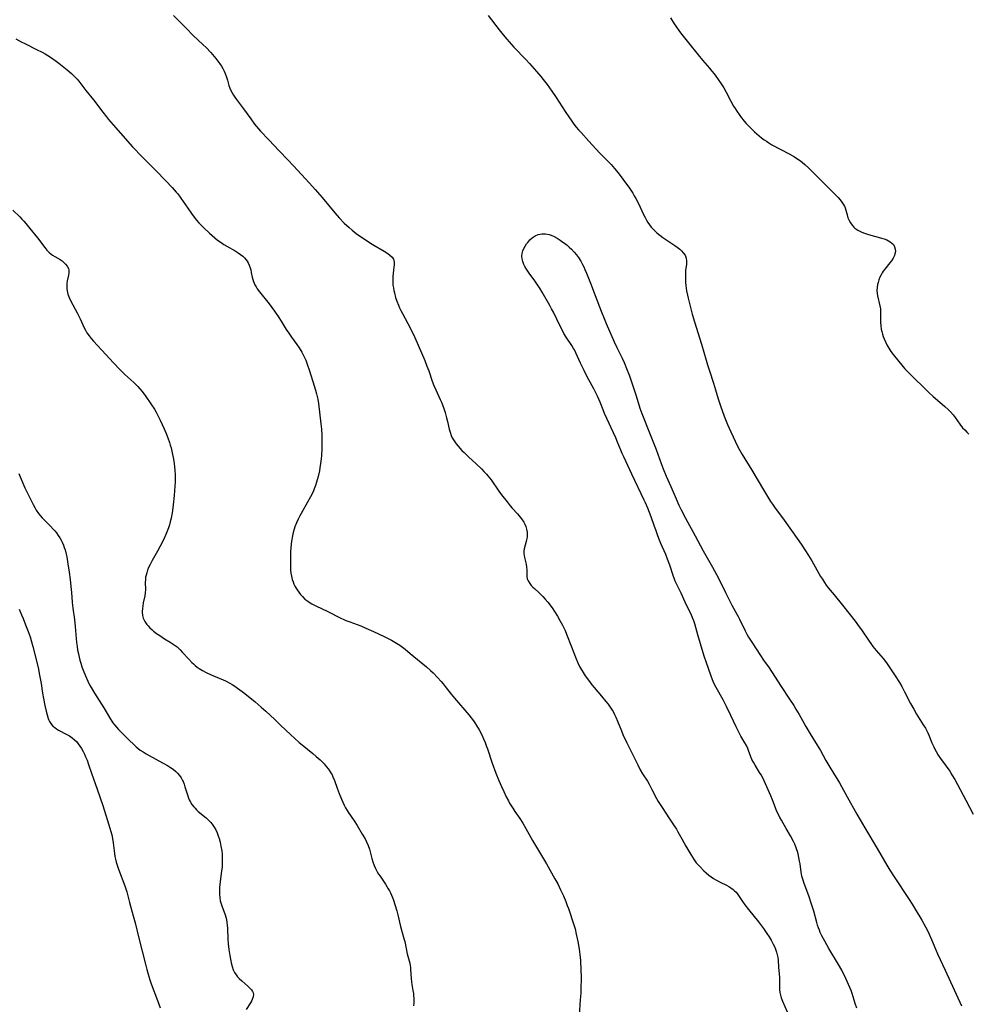
# Model space of a CAD drawing. Units: inches. Extents: x 2081580 to 2087077, y 201546 to 207062.
# Drawn here: x 2083638 to 2083858, y 202416 to 202644 of the extents above; entities that cross this region are included whole.
import ezdxf

# ---------------------------------------------------------------- set-up
doc = ezdxf.new("R2010")
doc.units = ezdxf.units.IN
doc.header["$MEASUREMENT"] = 0
doc.layers.add('c_03_T14S_R19E', color=191, linetype='Continuous')

msp = doc.modelspace()

# ---------------------------------------------------------------- linework, layer by layer
at = {"layer": 'c_03_T14S_R19E'}
for points, elevation in [([(2083746.53, 202645.25), (2083749.09, 202641.89), (2083750, 202640.74), (2083750.87, 202639.71), (2083752.51, 202637.9), (2083755.31, 202635.02), (2083756.18, 202634.09), (2083757.8, 202632.24), (2083758.78, 202631.09), (2083759.34, 202630.39), (2083760.24, 202629.22), (2083761.36, 202627.66), (2083762.38, 202626.17), (2083764.43, 202622.96), (2083765.29, 202621.66), (2083765.97, 202620.69), (2083766.49, 202619.99), (2083767.03, 202619.31), (2083767.57, 202618.68), (2083768.13, 202618.06), (2083769.95, 202616.07), (2083771.56, 202614.29), (2083772.53, 202613.26), (2083774.5, 202611.26), (2083775.1, 202610.63), (2083775.93, 202609.69), (2083776.77, 202608.66), (2083777.86, 202607.19), (2083779.36, 202605.11), (2083780.13, 202603.98), (2083780.51, 202603.35), (2083780.88, 202602.7), (2083781.48, 202601.55), (2083781.88, 202600.72), (2083782.68, 202598.99), (2083783.02, 202598.3), (2083783.34, 202597.71), (2083783.67, 202597.16), (2083784.03, 202596.63), (2083784.44, 202596.1), (2083784.88, 202595.59), (2083785.4, 202595.07), (2083785.78, 202594.73), (2083786.41, 202594.22), (2083787.13, 202593.7), (2083789.94, 202591.78), (2083790.5, 202591.38), (2083791.06, 202590.92), (2083791.5, 202590.53), (2083791.88, 202590.11), (2083792.29, 202589.52), (2083792.55, 202588.89), (2083792.65, 202588.22), (2083792.62, 202587.5), (2083792.44, 202585.97), (2083792.38, 202584.94), (2083792.37, 202584.31), (2083792.39, 202583.68), (2083792.41, 202583.21), (2083792.48, 202582.51), (2083792.67, 202581.28), (2083792.87, 202580.24), (2083793.02, 202579.58), (2083793.33, 202578.3), (2083793.99, 202575.84), (2083794.51, 202574.04), (2083796.11, 202568.87), (2083797.17, 202565.19), (2083797.51, 202564.06), (2083797.96, 202562.66), (2083798.92, 202559.81), (2083799.39, 202558.27), (2083799.99, 202556.2), (2083800.51, 202554.6), (2083801.41, 202552.15), (2083802.2, 202550.2), (2083802.95, 202548.52), (2083804.51, 202545.18), (2083804.96, 202544.31), (2083805.57, 202543.27), (2083807.82, 202539.59), (2083810.53, 202535.06), (2083811.67, 202533.13), (2083812.15, 202532.34), (2083812.59, 202531.69), (2083813.08, 202531), (2083815.35, 202527.97), (2083817.05, 202525.64), (2083818.38, 202523.76), (2083819.28, 202522.44), (2083820.31, 202520.86), (2083820.99, 202519.77), (2083821.72, 202518.56), (2083823.79, 202514.96), (2083824.2, 202514.29), (2083824.68, 202513.56), (2083825.12, 202512.93), (2083825.59, 202512.31), (2083826.92, 202510.68), (2083828.87, 202508.23), (2083830.35, 202506.42), (2083831.8, 202504.56), (2083832.77, 202503.26), (2083833.3, 202502.52), (2083835.05, 202499.92), (2083835.43, 202499.37), (2083835.94, 202498.67), (2083836.69, 202497.74), (2083837.81, 202496.47), (2083838.31, 202495.89), (2083838.65, 202495.46), (2083839.26, 202494.61), (2083841.11, 202491.85), (2083842.11, 202490.28), (2083842.64, 202489.37), (2083843.32, 202488.13), (2083844.7, 202485.46), (2083845.43, 202484.1), (2083846.1, 202482.98), (2083847.65, 202480.5), (2083848.13, 202479.66), (2083848.68, 202478.59), (2083848.94, 202478.03), (2083849.67, 202476.31), (2083850.1, 202475.33), (2083850.37, 202474.79), (2083850.66, 202474.25), (2083851.13, 202473.45), (2083851.64, 202472.66), (2083853.79, 202469.68), (2083854.32, 202468.87), (2083855.01, 202467.74), (2083855.62, 202466.64), (2083857.51, 202462.94), (2083859.27, 202459.7)], 916), ([(2083788.92, 202644.66), (2083789.75, 202643.32), (2083790.13, 202642.74), (2083791.03, 202641.5), (2083791.54, 202640.83), (2083793.11, 202638.88), (2083795.32, 202636.06), (2083796.36, 202634.84), (2083797.96, 202633.03), (2083798.54, 202632.33), (2083799.03, 202631.71), (2083799.83, 202630.62), (2083800.67, 202629.39), (2083801.28, 202628.42), (2083801.83, 202627.44), (2083802.93, 202625.29), (2083803.56, 202624.2), (2083803.93, 202623.6), (2083804.32, 202623.02), (2083804.87, 202622.23), (2083805.21, 202621.76), (2083806.03, 202620.72), (2083806.5, 202620.16), (2083807.32, 202619.28), (2083807.87, 202618.73), (2083808.43, 202618.2), (2083809.5, 202617.27), (2083810.04, 202616.84), (2083810.65, 202616.38), (2083811.2, 202616), (2083811.76, 202615.64), (2083812.5, 202615.21), (2083816.5, 202613.08), (2083817.74, 202612.37), (2083818.26, 202612.03), (2083818.88, 202611.61), (2083819.48, 202611.16), (2083820.16, 202610.6), (2083821.06, 202609.78), (2083825.52, 202605.26), (2083827.27, 202603.57), (2083827.84, 202602.98), (2083828.36, 202602.38), (2083828.74, 202601.9), (2083829.07, 202601.4), (2083829.33, 202600.93), (2083829.5, 202600.52), (2083829.66, 202600.01), (2083829.93, 202598.95), (2083830.15, 202598.24), (2083830.42, 202597.61), (2083830.74, 202597.04), (2083831.12, 202596.51), (2083831.51, 202596.09), (2083831.77, 202595.85), (2083832.45, 202595.37), (2083833.2, 202594.96), (2083833.77, 202594.72), (2083834.66, 202594.41), (2083835.46, 202594.18), (2083837.18, 202593.74), (2083837.94, 202593.52), (2083838.56, 202593.32), (2083839.15, 202593.09), (2083839.56, 202592.89), (2083839.93, 202592.67), (2083840.35, 202592.35), (2083840.7, 202592), (2083840.99, 202591.52), (2083841.15, 202590.93), (2083841.16, 202590.39), (2083841.06, 202589.84), (2083840.94, 202589.5), (2083840.64, 202588.88), (2083840.24, 202588.27), (2083839.87, 202587.78), (2083838.68, 202586.29), (2083838.35, 202585.82), (2083838.1, 202585.42), (2083837.87, 202585.01), (2083837.59, 202584.43), (2083837.35, 202583.83), (2083837.16, 202583.23), (2083837.04, 202582.71), (2083836.93, 202582.03), (2083836.89, 202581.36), (2083836.92, 202580.69), (2083837, 202580.12), (2083837.56, 202577.81), (2083837.68, 202577.07), (2083837.71, 202576.51), (2083837.72, 202575.95), (2083837.69, 202574.77), (2083837.69, 202574.03), (2083837.77, 202573.14), (2083837.89, 202572.4), (2083838.02, 202571.8), (2083838.18, 202571.2), (2083838.35, 202570.67), (2083838.54, 202570.14), (2083838.85, 202569.43), (2083839.19, 202568.73), (2083839.65, 202567.94), (2083840.14, 202567.21), (2083840.67, 202566.49), (2083842.97, 202563.64), (2083843.4, 202563.15), (2083843.82, 202562.69), (2083844.26, 202562.24), (2083848.95, 202557.63), (2083849.91, 202556.76), (2083852.04, 202554.98), (2083852.67, 202554.43), (2083853.42, 202553.73), (2083853.98, 202553.14), (2083854.56, 202552.46), (2083855.03, 202551.84), (2083856.16, 202550.3), (2083856.8, 202549.49), (2083857.27, 202548.96), (2083857.76, 202548.44), (2083858.24, 202547.99)], 914)]:
    msp.add_lwpolyline(points, dxfattribs=dict(at, elevation=elevation))
for points in [[(2083673.45, 202645.2, 918), (2083676.43, 202642.17, 918), (2083677.95, 202640.68, 918), (2083680.37, 202638.4, 918), (2083681.03, 202637.76, 918), (2083682.1, 202636.64, 918), (2083682.89, 202635.72, 918), (2083683.31, 202635.22, 918), (2083683.77, 202634.62, 918), (2083684.22, 202633.99, 918), (2083684.57, 202633.44, 918), (2083684.9, 202632.88, 918), (2083685.2, 202632.3, 918), (2083685.47, 202631.72, 918), (2083685.7, 202631.14, 918), (2083685.97, 202630.23, 918), (2083686.33, 202628.93, 918), (2083686.52, 202628.38, 918), (2083686.69, 202627.96, 918), (2083687.04, 202627.26, 918), (2083687.35, 202626.75, 918), (2083687.68, 202626.24, 918), (2083688.08, 202625.68, 918), (2083689.7, 202623.51, 918), (2083691.38, 202621.19, 918), (2083692.24, 202620.02, 918), (2083692.72, 202619.43, 918), (2083693.65, 202618.39, 918), (2083695.6, 202616.36, 918), (2083697.99, 202613.78, 918), (2083699.97, 202611.73, 918), (2083701.34, 202610.29, 918), (2083704.08, 202607.28, 918), (2083705.76, 202605.5, 918), (2083706.39, 202604.81, 918), (2083707.95, 202602.99, 918), (2083710.9, 202599.39, 918), (2083711.92, 202598.26, 918), (2083713.13, 202597.01, 918), (2083714.25, 202595.95, 918), (2083714.95, 202595.34, 918), (2083715.9, 202594.6, 918), (2083717.12, 202593.72, 918), (2083718.42, 202592.85, 918), (2083719.18, 202592.37, 918), (2083720.01, 202591.87, 918), (2083722.36, 202590.51, 918), (2083723, 202590.11, 918), (2083723.64, 202589.67, 918), (2083724.24, 202589.11, 918), (2083724.55, 202588.62, 918), (2083724.65, 202588.29, 918), (2083724.68, 202587.97, 918), (2083724.68, 202587.38, 918), (2083724.48, 202585.4, 918), (2083724.41, 202584.55, 918), (2083724.38, 202583.89, 918), (2083724.39, 202583.23, 918), (2083724.44, 202582.59, 918), (2083724.53, 202581.96, 918), (2083724.63, 202581.38, 918), (2083724.76, 202580.83, 918), (2083725.06, 202579.73, 918), (2083725.35, 202578.84, 918), (2083725.69, 202577.97, 918), (2083725.95, 202577.36, 918), (2083726.28, 202576.69, 918), (2083726.62, 202576.03, 918), (2083727.87, 202573.7, 918), (2083728.87, 202571.76, 918), (2083729.49, 202570.43, 918), (2083731.81, 202565.11, 918), (2083732.34, 202563.78, 918), (2083732.73, 202562.72, 918), (2083733.56, 202560.28, 918), (2083733.92, 202559.31, 918), (2083734.37, 202558.26, 918), (2083735.42, 202556.02, 918), (2083735.68, 202555.43, 918), (2083735.92, 202554.83, 918), (2083736.26, 202553.92, 918), (2083736.54, 202553.05, 918), (2083736.91, 202551.78, 918), (2083737.11, 202550.95, 918), (2083737.51, 202549.15, 918), (2083737.7, 202548.42, 918), (2083737.93, 202547.71, 918), (2083738.18, 202547.15, 918), (2083738.62, 202546.41, 918), (2083739.14, 202545.7, 918), (2083739.55, 202545.19, 918), (2083740.46, 202544.19, 918), (2083740.95, 202543.7, 918), (2083741.96, 202542.73, 918), (2083743.77, 202541.07, 918), (2083744.98, 202539.92, 918), (2083745.57, 202539.33, 918), (2083746.14, 202538.72, 918), (2083746.5, 202538.3, 918), (2083747.24, 202537.35, 918), (2083749.07, 202534.73, 918), (2083749.68, 202533.9, 918), (2083750.96, 202532.25, 918), (2083751.7, 202531.34, 918), (2083752.16, 202530.8, 918), (2083753.38, 202529.44, 918), (2083754.02, 202528.68, 918), (2083754.33, 202528.28, 918), (2083754.82, 202527.58, 918), (2083755.1, 202527.06, 918), (2083755.33, 202526.51, 918), (2083755.49, 202525.94, 918), (2083755.59, 202525.23, 918), (2083755.61, 202524.62, 918), (2083755.58, 202524.02, 918), (2083755.49, 202523.43, 918), (2083755.4, 202523.03, 918), (2083754.95, 202521.36, 918), (2083754.86, 202520.81, 918), (2083754.84, 202520.27, 918), (2083754.88, 202519.79, 918), (2083754.96, 202519.32, 918), (2083755.36, 202517.75, 918), (2083755.46, 202517.11, 918), (2083755.5, 202516.45, 918), (2083755.5, 202515.31, 918), (2083755.54, 202514.9, 918), (2083755.65, 202514.37, 918), (2083755.84, 202513.88, 918), (2083756.23, 202513.26, 918), (2083756.57, 202512.85, 918), (2083756.95, 202512.46, 918), (2083757.3, 202512.12, 918), (2083758.42, 202511.1, 918), (2083759.22, 202510.3, 918), (2083759.83, 202509.64, 918), (2083760.4, 202508.97, 918), (2083760.96, 202508.28, 918), (2083761.58, 202507.42, 918), (2083761.98, 202506.83, 918), (2083762.67, 202505.7, 918), (2083763.22, 202504.73, 918), (2083763.83, 202503.58, 918), (2083764.41, 202502.37, 918), (2083764.77, 202501.51, 918), (2083765.88, 202498.56, 918), (2083767, 202495.76, 918), (2083767.38, 202494.87, 918), (2083767.8, 202494, 918), (2083768.01, 202493.6, 918), (2083768.63, 202492.59, 918), (2083769.12, 202491.86, 918), (2083769.61, 202491.13, 918), (2083770.22, 202490.31, 918), (2083770.62, 202489.79, 918), (2083771.17, 202489.13, 918), (2083772.9, 202487.11, 918), (2083773.89, 202485.91, 918), (2083774.4, 202485.24, 918), (2083774.89, 202484.59, 918), (2083775.34, 202483.91, 918), (2083775.56, 202483.54, 918), (2083775.9, 202482.9, 918), (2083776.21, 202482.24, 918), (2083776.6, 202481.35, 918), (2083777.5, 202479.11, 918), (2083777.87, 202478.26, 918), (2083778.77, 202476.31, 918), (2083779.9, 202473.99, 918), (2083781.33, 202471.15, 918), (2083781.89, 202470.05, 918), (2083782.43, 202469.1, 918), (2083783.54, 202467.35, 918), (2083783.94, 202466.68, 918), (2083784.61, 202465.47, 918), (2083785.69, 202463.37, 918), (2083786.08, 202462.69, 918), (2083786.8, 202461.53, 918), (2083787.98, 202459.68, 918), (2083788.53, 202458.85, 918), (2083789.77, 202457.02, 918), (2083790.29, 202456.21, 918), (2083790.64, 202455.62, 918), (2083791.55, 202453.98, 918), (2083792.51, 202452.32, 918), (2083793.64, 202450.33, 918), (2083794.01, 202449.72, 918), (2083794.39, 202449.13, 918), (2083794.91, 202448.44, 918), (2083795.34, 202447.93, 918), (2083795.78, 202447.45, 918), (2083796.7, 202446.52, 918), (2083797.17, 202446.09, 918), (2083797.82, 202445.54, 918), (2083798.34, 202445.14, 918), (2083798.89, 202444.78, 918), (2083799.46, 202444.44, 918), (2083800.46, 202443.92, 918), (2083801.94, 202443.2, 918), (2083802.45, 202442.92, 918), (2083802.93, 202442.63, 918), (2083803.46, 202442.23, 918), (2083803.82, 202441.92, 918), (2083804.14, 202441.58, 918), (2083804.53, 202441.09, 918), (2083804.88, 202440.56, 918), (2083805.62, 202439.4, 918), (2083806.16, 202438.65, 918), (2083807.04, 202437.54, 918), (2083809.37, 202434.72, 918), (2083810.06, 202433.82, 918), (2083810.56, 202433.13, 918), (2083811.31, 202432.02, 918), (2083811.81, 202431.23, 918), (2083812.29, 202430.43, 918), (2083812.77, 202429.55, 918), (2083813.06, 202428.96, 918), (2083813.31, 202428.36, 918), (2083813.55, 202427.7, 918), (2083813.73, 202427.04, 918), (2083813.84, 202426.41, 918), (2083813.91, 202425.77, 918), (2083814.01, 202424.2, 918), (2083814.22, 202421.76, 918), (2083814.24, 202421.26, 918), (2083814.21, 202419.69, 918), (2083814.22, 202419, 918), (2083814.29, 202418.32, 918), (2083814.45, 202417.67, 918), (2083814.67, 202417.02, 918), (2083814.96, 202416.32, 918), (2083816.03, 202413.82, 918)], [(2083636.77, 202639.78, 920), (2083638.03, 202639.1, 920), (2083639.02, 202638.61, 920), (2083641.63, 202637.36, 920), (2083642.92, 202636.71, 920), (2083643.62, 202636.32, 920), (2083644.23, 202635.96, 920), (2083644.84, 202635.57, 920), (2083646.14, 202634.65, 920), (2083646.82, 202634.14, 920), (2083648.74, 202632.58, 920), (2083649.73, 202631.74, 920), (2083650.13, 202631.37, 920), (2083650.62, 202630.87, 920), (2083651.03, 202630.42, 920), (2083651.42, 202629.95, 920), (2083653.1, 202627.82, 920), (2083654.87, 202625.63, 920), (2083657.03, 202622.77, 920), (2083657.89, 202621.67, 920), (2083658.37, 202621.1, 920), (2083659.45, 202619.85, 920), (2083661.16, 202617.93, 920), (2083663.95, 202614.72, 920), (2083664.66, 202613.93, 920), (2083665.4, 202613.15, 920), (2083667.42, 202611.15, 920), (2083669.39, 202609.15, 920), (2083671.55, 202606.88, 920), (2083673.13, 202605.27, 920), (2083673.61, 202604.75, 920), (2083674.08, 202604.22, 920), (2083674.38, 202603.85, 920), (2083674.82, 202603.28, 920), (2083675.18, 202602.77, 920), (2083676.74, 202600.46, 920), (2083677.6, 202599.22, 920), (2083678.26, 202598.35, 920), (2083678.8, 202597.7, 920), (2083679.36, 202597.07, 920), (2083680.43, 202595.98, 920), (2083681.81, 202594.66, 920), (2083683.02, 202593.6, 920), (2083683.66, 202593.08, 920), (2083684.5, 202592.48, 920), (2083685.16, 202592.06, 920), (2083685.83, 202591.65, 920), (2083687.77, 202590.56, 920), (2083688.47, 202590.12, 920), (2083689.02, 202589.74, 920), (2083689.52, 202589.34, 920), (2083689.9, 202588.97, 920), (2083690.24, 202588.57, 920), (2083690.52, 202588.17, 920), (2083690.77, 202587.75, 920), (2083691.02, 202587.21, 920), (2083691.23, 202586.64, 920), (2083691.39, 202586.12, 920), (2083691.52, 202585.55, 920), (2083691.75, 202584.42, 920), (2083691.87, 202583.94, 920), (2083692.01, 202583.46, 920), (2083692.18, 202583.05, 920), (2083692.37, 202582.64, 920), (2083692.63, 202582.18, 920), (2083692.91, 202581.73, 920), (2083693.43, 202581.01, 920), (2083695.65, 202578.26, 920), (2083696.31, 202577.41, 920), (2083696.94, 202576.55, 920), (2083697.79, 202575.29, 920), (2083698.44, 202574.26, 920), (2083699.62, 202572.31, 920), (2083700.2, 202571.41, 920), (2083700.83, 202570.52, 920), (2083702.08, 202568.84, 920), (2083702.65, 202568, 920), (2083703.22, 202567.06, 920), (2083703.56, 202566.44, 920), (2083703.87, 202565.8, 920), (2083704.15, 202565.15, 920), (2083704.5, 202564.24, 920), (2083705.02, 202562.7, 920), (2083706.14, 202559.19, 920), (2083706.42, 202558.24, 920), (2083706.67, 202557.33, 920), (2083706.94, 202556.12, 920), (2083707.1, 202555.13, 920), (2083707.67, 202550.41, 920), (2083707.79, 202549.13, 920), (2083707.88, 202547.69, 920), (2083707.91, 202546.61, 920), (2083707.92, 202545.94, 920), (2083707.89, 202544.6, 920), (2083707.81, 202543.03, 920), (2083707.75, 202542.29, 920), (2083707.63, 202541.19, 920), (2083707.47, 202540.14, 920), (2083707.33, 202539.44, 920), (2083707.03, 202538.16, 920), (2083706.68, 202536.87, 920), (2083706.42, 202536.06, 920), (2083706.15, 202535.31, 920), (2083705.86, 202534.6, 920), (2083705.28, 202533.43, 920), (2083704.59, 202532.18, 920), (2083703.09, 202529.59, 920), (2083702.78, 202529.03, 920), (2083702.4, 202528.26, 920), (2083702.01, 202527.38, 920), (2083701.67, 202526.47, 920), (2083701.49, 202525.91, 920), (2083701.28, 202525.15, 920), (2083701.11, 202524.38, 920), (2083700.88, 202523.1, 920), (2083700.8, 202522.47, 920), (2083700.71, 202521.6, 920), (2083700.65, 202520.73, 920), (2083700.59, 202519.38, 920), (2083700.59, 202517.8, 920), (2083700.61, 202517.13, 920), (2083700.66, 202516.41, 920), (2083700.73, 202515.71, 920), (2083700.84, 202515.03, 920), (2083701.02, 202514.26, 920), (2083701.21, 202513.68, 920), (2083701.42, 202513.15, 920), (2083701.67, 202512.64, 920), (2083702.14, 202511.85, 920), (2083702.55, 202511.26, 920), (2083702.96, 202510.75, 920), (2083703.4, 202510.26, 920), (2083703.99, 202509.69, 920), (2083704.63, 202509.18, 920), (2083704.95, 202508.96, 920), (2083705.55, 202508.59, 920), (2083706.65, 202508.03, 920), (2083709.11, 202506.85, 920), (2083712.34, 202505.27, 920), (2083713.02, 202504.95, 920), (2083713.51, 202504.74, 920), (2083714.38, 202504.39, 920), (2083716.94, 202503.43, 920), (2083718.15, 202502.94, 920)], [(2083636.1, 202600.01, 922), (2083637.7, 202598.47, 922), (2083638.21, 202597.95, 922), (2083638.63, 202597.49, 922), (2083639.12, 202596.92, 922), (2083640.08, 202595.75, 922), (2083641.82, 202593.57, 922), (2083643.54, 202591.33, 922), (2083644.03, 202590.75, 922), (2083644.55, 202590.21, 922), (2083644.92, 202589.88, 922), (2083645.3, 202589.59, 922), (2083645.9, 202589.22, 922), (2083647.09, 202588.53, 922), (2083647.55, 202588.22, 922), (2083647.88, 202587.96, 922), (2083648.38, 202587.49, 922), (2083648.77, 202587.01, 922), (2083649.03, 202586.49, 922), (2083649.12, 202586.19, 922), (2083649.16, 202585.79, 922), (2083649.13, 202585.34, 922), (2083649.04, 202584.88, 922), (2083648.76, 202583.57, 922), (2083648.68, 202583, 922), (2083648.65, 202582.56, 922), (2083648.67, 202581.74, 922), (2083648.79, 202580.92, 922), (2083648.91, 202580.47, 922), (2083649.17, 202579.76, 922), (2083649.5, 202579.06, 922), (2083650.6, 202577.02, 922), (2083651.05, 202576.14, 922), (2083651.72, 202574.77, 922), (2083652.69, 202572.69, 922), (2083652.98, 202572.13, 922), (2083653.34, 202571.52, 922), (2083653.81, 202570.83, 922), (2083654.32, 202570.19, 922), (2083654.86, 202569.57, 922), (2083657.72, 202566.51, 922), (2083659.51, 202564.53, 922), (2083661.05, 202562.9, 922), (2083661.52, 202562.43, 922), (2083662.13, 202561.87, 922), (2083664.19, 202560, 922), (2083664.67, 202559.55, 922), (2083665.14, 202559.07, 922), (2083665.65, 202558.5, 922), (2083666.13, 202557.92, 922), (2083667, 202556.76, 922), (2083668.16, 202555.04, 922), (2083668.99, 202553.76, 922), (2083669.4, 202553.07, 922), (2083669.74, 202552.47, 922), (2083670.37, 202551.21, 922), (2083671.27, 202549.19, 922), (2083671.7, 202548.17, 922), (2083672.1, 202547.14, 922), (2083672.48, 202546.06, 922), (2083672.67, 202545.44, 922), (2083672.86, 202544.79, 922), (2083673.15, 202543.62, 922), (2083673.43, 202542.17, 922), (2083673.57, 202541.17, 922), (2083673.66, 202540.43, 922), (2083673.75, 202539.52, 922), (2083673.8, 202538.62, 922), (2083673.81, 202537.71, 922), (2083673.79, 202536.8, 922), (2083673.74, 202535.89, 922), (2083673.57, 202533.72, 922), (2083673.37, 202531.58, 922), (2083673.21, 202530.26, 922), (2083673.13, 202529.73, 922), (2083672.89, 202528.47, 922), (2083672.68, 202527.6, 922), (2083672.48, 202526.92, 922), (2083672.26, 202526.23, 922), (2083671.98, 202525.45, 922), (2083671.67, 202524.69, 922), (2083671.09, 202523.42, 922), (2083670.35, 202521.95, 922), (2083669.74, 202520.81, 922), (2083668.47, 202518.6, 922), (2083668, 202517.72, 922), (2083667.65, 202516.99, 922), (2083667.4, 202516.4, 922), (2083667.21, 202515.8, 922), (2083667.06, 202515.25, 922), (2083666.96, 202514.74, 922), (2083666.91, 202514.24, 922), (2083666.88, 202513.55, 922), (2083666.91, 202511.91, 922), (2083666.87, 202511.14, 922), (2083666.77, 202510.45, 922), (2083666.42, 202508.79, 922), (2083666.28, 202508.04, 922), (2083666.21, 202507.53, 922), (2083666.17, 202506.68, 922), (2083666.23, 202505.86, 922), (2083666.3, 202505.53, 922), (2083666.4, 202505.23, 922), (2083666.75, 202504.49, 922), (2083667.23, 202503.8, 922), (2083667.53, 202503.45, 922), (2083667.98, 202502.98, 922), (2083668.47, 202502.53, 922), (2083668.81, 202502.24, 922), (2083669.5, 202501.7, 922), (2083670.23, 202501.18, 922), (2083671.35, 202500.44, 922), (2083672.69, 202499.65, 922), (2083673.37, 202499.23, 922), (2083673.84, 202498.9, 922), (2083674.27, 202498.56, 922), (2083674.65, 202498.22, 922), (2083675.02, 202497.86, 922), (2083675.57, 202497.3, 922), (2083676.97, 202495.73, 922), (2083677.71, 202494.95, 922), (2083678.07, 202494.6, 922), (2083678.45, 202494.27, 922), (2083678.91, 202493.9, 922), (2083679.38, 202493.56, 922), (2083680.17, 202493.07, 922), (2083681.02, 202492.61, 922), (2083682.21, 202492.06, 922), (2083684.97, 202490.9, 922), (2083685.51, 202490.65, 922), (2083686.54, 202490.13, 922), (2083687.07, 202489.83, 922), (2083687.69, 202489.43, 922), (2083688.3, 202489.01, 922), (2083689.37, 202488.22, 922), (2083689.99, 202487.74, 922), (2083692.41, 202485.8, 922), (2083693.84, 202484.59, 922), (2083694.89, 202483.64, 922), (2083697, 202481.68, 922), (2083698.41, 202480.35, 922), (2083700.61, 202478.23, 922), (2083701.6, 202477.3, 922), (2083702.64, 202476.38, 922), (2083703.32, 202475.81, 922), (2083705.78, 202473.82, 922), (2083706.62, 202473.13, 922), (2083707.54, 202472.3, 922), (2083707.85, 202472, 922), (2083708.41, 202471.41, 922), (2083708.94, 202470.8, 922), (2083709.43, 202470.2, 922), (2083709.87, 202469.57, 922), (2083710.1, 202469.18, 922), (2083710.27, 202468.86, 922), (2083710.48, 202468.41, 922), (2083710.82, 202467.55, 922), (2083711.45, 202465.74, 922), (2083711.91, 202464.55, 922), (2083712.47, 202463.22, 922), (2083712.8, 202462.49, 922), (2083713.1, 202461.84, 922), (2083713.43, 202461.21, 922), (2083713.78, 202460.6, 922), (2083714.05, 202460.17, 922), (2083715.41, 202458.19, 922), (2083716.13, 202457.08, 922), (2083717.31, 202455.1, 922), (2083717.94, 202453.98, 922), (2083718.29, 202453.26, 922), (2083718.65, 202452.42, 922), (2083718.95, 202451.56, 922), (2083719.12, 202450.99, 922), (2083719.52, 202449.41, 922), (2083719.75, 202448.61, 922), (2083720.05, 202447.81, 922), (2083720.39, 202447.06, 922), (2083720.79, 202446.33, 922), (2083721.1, 202445.81, 922), (2083721.43, 202445.31, 922), (2083722.69, 202443.46, 922), (2083723.35, 202442.41, 922), (2083723.63, 202441.91, 922), (2083723.87, 202441.43, 922), (2083724.33, 202440.36, 922), (2083724.55, 202439.76, 922), (2083724.9, 202438.73, 922), (2083725.32, 202437.28, 922), (2083725.55, 202436.36, 922), (2083726.17, 202433.66, 922), (2083726.97, 202430.84, 922), (2083727.16, 202430.12, 922), (2083727.77, 202427.31, 922), (2083728.32, 202425.08, 922), (2083728.41, 202424.6, 922), (2083728.49, 202424.12, 922), (2083728.54, 202423.63, 922), (2083728.66, 202421.53, 922), (2083728.73, 202420.81, 922), (2083728.83, 202420.16, 922), (2083729.07, 202418.78, 922), (2083729.18, 202418.06, 922), (2083729.24, 202417.51, 922), (2083729.28, 202416.95, 922), (2083729.29, 202416.39, 922), (2083729.28, 202415.8, 922), (2083729.24, 202415.21, 922)], [(2083832.25, 202414.68, 918), (2083831.86, 202415.78, 918), (2083831.12, 202418.1, 918), (2083830.87, 202418.78, 918), (2083830.29, 202420.19, 918), (2083829.65, 202421.58, 918), (2083828.69, 202423.45, 918), (2083827.96, 202424.78, 918), (2083825.74, 202428.49, 918), (2083824.77, 202430.19, 918), (2083824.09, 202431.49, 918), (2083823.72, 202432.27, 918), (2083823.51, 202432.78, 918), (2083823.32, 202433.3, 918), (2083823.1, 202433.93, 918), (2083822.91, 202434.57, 918), (2083822.21, 202437.18, 918), (2083822.02, 202437.85, 918), (2083821.64, 202439.06, 918), (2083821.04, 202440.74, 918), (2083819.99, 202443.59, 918), (2083819.64, 202444.6, 918), (2083819.44, 202445.34, 918), (2083819.27, 202446.22, 918), (2083819.01, 202448.2, 918), (2083818.91, 202448.84, 918), (2083818.77, 202449.66, 918), (2083818.59, 202450.47, 918), (2083818.43, 202451.03, 918), (2083818.31, 202451.4, 918), (2083818.03, 202452.16, 918), (2083817.77, 202452.76, 918), (2083817.49, 202453.34, 918), (2083816.79, 202454.68, 918), (2083815.82, 202456.41, 918), (2083814.68, 202458.34, 918), (2083814.35, 202458.94, 918), (2083813.98, 202459.64, 918), (2083813.64, 202460.36, 918), (2083813.39, 202460.95, 918), (2083812.59, 202463.08, 918), (2083812.22, 202463.97, 918), (2083810.65, 202467.49, 918), (2083810.26, 202468.3, 918), (2083809.95, 202468.88, 918), (2083809.63, 202469.43, 918), (2083808.57, 202471.1, 918), (2083808.18, 202471.76, 918), (2083807.83, 202472.43, 918), (2083807.59, 202473, 918), (2083807.03, 202474.54, 918), (2083806.85, 202474.98, 918), (2083806.54, 202475.63, 918), (2083806.19, 202476.28, 918), (2083805.29, 202477.86, 918), (2083804.78, 202478.8, 918), (2083804.2, 202479.99, 918), (2083802.97, 202482.63, 918), (2083801.92, 202484.75, 918), (2083801.14, 202486.24, 918), (2083799.51, 202489.16, 918), (2083798.94, 202490.31, 918), (2083798.59, 202491.13, 918), (2083798.34, 202491.77, 918), (2083797.17, 202495.1, 918), (2083796.79, 202496.22, 918), (2083796.49, 202497.19, 918), (2083795.27, 202501.41, 918), (2083794.57, 202503.93, 918), (2083794.35, 202504.62, 918), (2083794.14, 202505.2, 918), (2083793.99, 202505.58, 918), (2083793.64, 202506.33, 918), (2083792.66, 202508.3, 918), (2083791.38, 202511.06, 918), (2083790.41, 202513.06, 918), (2083790.11, 202513.69, 918), (2083789.84, 202514.34, 918), (2083789.52, 202515.18, 918), (2083788.73, 202517.58, 918), (2083788.24, 202518.98, 918), (2083787.84, 202520, 918), (2083787.48, 202520.85, 918), (2083786.7, 202522.55, 918), (2083786.36, 202523.35, 918), (2083785.98, 202524.4, 918), (2083785.52, 202525.78, 918), (2083785.23, 202526.57, 918), (2083784.39, 202528.76, 918), (2083783.63, 202530.8, 918), (2083783.13, 202532.03, 918), (2083782.83, 202532.69, 918), (2083779.97, 202538.72, 918), (2083778.04, 202542.7, 918), (2083777.68, 202543.49, 918), (2083777.34, 202544.27, 918), (2083776.62, 202546.13, 918), (2083776.21, 202547.16, 918), (2083773.62, 202552.79, 918), (2083773.27, 202553.6, 918), (2083772.54, 202555.41, 918), (2083771.95, 202556.78, 918), (2083771.63, 202557.45, 918), (2083771.11, 202558.5, 918), (2083769.59, 202561.26, 918), (2083768.82, 202562.76, 918), (2083767.99, 202564.49, 918), (2083766.92, 202566.89, 918), (2083766.58, 202567.56, 918), (2083766.41, 202567.87, 918), (2083765.97, 202568.6, 918), (2083764.67, 202570.55, 918), (2083764.16, 202571.39, 918), (2083763.71, 202572.21, 918), (2083763.28, 202573.06, 918), (2083761.7, 202576.3, 918), (2083761.3, 202577.09, 918), (2083760.86, 202577.9, 918), (2083759.07, 202581, 918), (2083758.55, 202581.86, 918), (2083758.01, 202582.7, 918), (2083757.41, 202583.56, 918), (2083756.06, 202585.39, 918), (2083755.44, 202586.3, 918), (2083755.06, 202586.94, 918), (2083754.86, 202587.36, 918), (2083754.59, 202588.08, 918), (2083754.44, 202588.72, 918), (2083754.39, 202589.35, 918), (2083754.46, 202589.98, 918), (2083754.64, 202590.6, 918), (2083754.86, 202591.14, 918), (2083755.15, 202591.66, 918), (2083755.48, 202592.17, 918), (2083755.74, 202592.52, 918), (2083756.24, 202593.1, 918), (2083756.8, 202593.6, 918), (2083757.45, 202594.04, 918), (2083758.17, 202594.35, 918), (2083758.64, 202594.47, 918), (2083759.11, 202594.51, 918), (2083759.9, 202594.48, 918), (2083760.7, 202594.32, 918), (2083761.17, 202594.17, 918), (2083761.89, 202593.87, 918), (2083762.6, 202593.49, 918), (2083763.28, 202593.07, 918), (2083763.93, 202592.61, 918), (2083764.27, 202592.35, 918), (2083764.87, 202591.85, 918), (2083765.38, 202591.4, 918), (2083765.89, 202590.92, 918), (2083766.5, 202590.29, 918), (2083767.08, 202589.62, 918), (2083767.29, 202589.35, 918), (2083767.54, 202589.01, 918), (2083768.06, 202588.19, 918), (2083768.48, 202587.41, 918), (2083768.77, 202586.83, 918), (2083769.05, 202586.23, 918), (2083769.42, 202585.34, 918), (2083770.31, 202583.04, 918), (2083771.44, 202580.19, 918), (2083772.82, 202576.56, 918), (2083773.51, 202574.83, 918), (2083773.98, 202573.7, 918), (2083775.81, 202569.44, 918), (2083776.44, 202568.09, 918), (2083777.66, 202565.65, 918), (2083778.13, 202564.62, 918), (2083778.7, 202563.25, 918), (2083779.36, 202561.51, 918), (2083780.62, 202557.85, 918), (2083780.94, 202556.85, 918), (2083781.8, 202554, 918), (2083782.22, 202552.77, 918), (2083782.53, 202551.99, 918), (2083783.88, 202548.7, 918), (2083785.56, 202544.41, 918), (2083786.72, 202541.19, 918), (2083787.2, 202539.9, 918), (2083787.88, 202538.23, 918), (2083788.97, 202535.81, 918), (2083790.21, 202532.93, 918), (2083790.87, 202531.49, 918), (2083791.43, 202530.38, 918), (2083792.42, 202528.49, 918), (2083794.65, 202524.38, 918), (2083796.5, 202520.88, 918), (2083797.11, 202519.8, 918), (2083798.68, 202517.1, 918), (2083799.61, 202515.4, 918), (2083800.28, 202514.1, 918), (2083801.68, 202511.21, 918), (2083802.28, 202510, 918), (2083803.2, 202508.26, 918), (2083804.36, 202506.21, 918), (2083804.67, 202505.62, 918), (2083804.98, 202505.03, 918), (2083806.27, 202502.29, 918), (2083806.69, 202501.5, 918), (2083807.07, 202500.83, 918), (2083807.81, 202499.65, 918), (2083809.82, 202496.54, 918), (2083810.53, 202495.51, 918), (2083811.82, 202493.69, 918), (2083812.39, 202492.87, 918), (2083814.64, 202489.35, 918), (2083816.57, 202486.45, 918), (2083817.54, 202484.94, 918), (2083818.05, 202484.1, 918), (2083818.78, 202482.87, 918), (2083820.37, 202480.05, 918), (2083821.4, 202478.35, 918), (2083823.03, 202475.74, 918), (2083823.74, 202474.52, 918), (2083825.03, 202472.21, 918), (2083825.92, 202470.65, 918), (2083826.78, 202469.22, 918), (2083828.17, 202466.96, 918), (2083828.66, 202466.12, 918), (2083829.98, 202463.78, 918), (2083832.2, 202459.7, 918), (2083832.95, 202458.39, 918), (2083834.05, 202456.53, 918), (2083836.94, 202451.71, 918), (2083839.18, 202447.9, 918), (2083839.91, 202446.71, 918), (2083840.88, 202445.2, 918), (2083844.4, 202439.89, 918), (2083845.07, 202438.84, 918), (2083845.79, 202437.68, 918), (2083847.33, 202435.08, 918), (2083848.2, 202433.56, 918), (2083848.7, 202432.56, 918), (2083849.04, 202431.84, 918), (2083849.57, 202430.62, 918), (2083850.55, 202428.22, 918), (2083850.96, 202427.28, 918), (2083852.76, 202423.47, 918), (2083856.56, 202415.18, 918)], [(2083637.48, 202538.83, 924), (2083637.82, 202538.08, 924), (2083638.91, 202535.51, 924), (2083639.42, 202534.44, 924), (2083640.84, 202531.64, 924), (2083641.19, 202530.98, 924), (2083641.56, 202530.35, 924), (2083642.07, 202529.59, 924), (2083642.49, 202529.06, 924), (2083642.93, 202528.55, 924), (2083643.39, 202528.06, 924), (2083644.87, 202526.58, 924), (2083645.46, 202525.95, 924), (2083645.85, 202525.49, 924), (2083646.23, 202525.03, 924), (2083646.65, 202524.48, 924), (2083647.03, 202523.91, 924), (2083647.36, 202523.33, 924), (2083647.57, 202522.92, 924), (2083647.88, 202522.21, 924), (2083648.07, 202521.66, 924), (2083648.24, 202521.11, 924), (2083648.49, 202520.13, 924), (2083648.63, 202519.48, 924), (2083648.91, 202517.88, 924), (2083649.19, 202515.92, 924), (2083649.41, 202514.2, 924), (2083649.58, 202512.59, 924), (2083649.72, 202511.19, 924), (2083649.89, 202508.95, 924), (2083649.96, 202508.2, 924), (2083650.03, 202507.6, 924), (2083650.41, 202504.9, 924), (2083650.58, 202503.31, 924), (2083650.92, 202499.57, 924), (2083651.04, 202498.65, 924), (2083651.17, 202497.79, 924), (2083651.33, 202496.94, 924), (2083651.5, 202496.19, 924), (2083651.68, 202495.48, 924), (2083651.89, 202494.78, 924), (2083652.17, 202493.91, 924), (2083652.42, 202493.2, 924), (2083652.97, 202491.83, 924), (2083653.52, 202490.61, 924), (2083653.94, 202489.79, 924), (2083654.31, 202489.11, 924), (2083655.08, 202487.8, 924), (2083657.23, 202484.42, 924), (2083658.79, 202481.79, 924), (2083659.35, 202480.97, 924), (2083659.74, 202480.46, 924), (2083660.21, 202479.92, 924), (2083660.69, 202479.4, 924), (2083663.17, 202476.89, 924), (2083664.2, 202475.88, 924), (2083664.76, 202475.38, 924), (2083665.21, 202475, 924), (2083665.71, 202474.62, 924), (2083666.38, 202474.16, 924), (2083667.07, 202473.73, 924), (2083667.78, 202473.33, 924), (2083670.92, 202471.65, 924), (2083672.07, 202471.01, 924), (2083672.74, 202470.59, 924), (2083673.38, 202470.14, 924), (2083673.97, 202469.65, 924), (2083674.4, 202469.23, 924), (2083674.87, 202468.67, 924), (2083675.24, 202468.12, 924), (2083675.55, 202467.54, 924), (2083675.67, 202467.27, 924), (2083675.91, 202466.69, 924), (2083676.11, 202466.1, 924), (2083676.59, 202464.43, 924), (2083676.74, 202463.95, 924), (2083676.91, 202463.47, 924), (2083677.09, 202463.05, 924), (2083677.29, 202462.63, 924), (2083677.68, 202462, 924), (2083678.13, 202461.42, 924), (2083678.44, 202461.08, 924), (2083678.82, 202460.71, 924), (2083679.21, 202460.35, 924), (2083681, 202458.84, 924), (2083681.57, 202458.31, 924), (2083682, 202457.86, 924), (2083682.41, 202457.39, 924), (2083682.9, 202456.71, 924), (2083683.27, 202456.06, 924), (2083683.58, 202455.38, 924), (2083683.85, 202454.68, 924), (2083684.04, 202454.1, 924), (2083684.29, 202453.18, 924), (2083684.47, 202452.32, 924), (2083684.65, 202451.17, 924), (2083684.72, 202450.45, 924), (2083684.77, 202449.73, 924), (2083684.78, 202448.93, 924), (2083684.76, 202448.21, 924), (2083684.71, 202447.5, 924), (2083684.61, 202446.49, 924), (2083684.23, 202443.46, 924), (2083684.15, 202442.57, 924), (2083684.12, 202441.93, 924), (2083684.13, 202441.13, 924), (2083684.2, 202440.34, 924), (2083684.32, 202439.57, 924), (2083684.49, 202438.91, 924), (2083684.66, 202438.42, 924), (2083685.44, 202436.36, 924), (2083685.61, 202435.79, 924), (2083685.74, 202435.24, 924), (2083685.86, 202434.58, 924), (2083685.93, 202433.9, 924), (2083685.99, 202433.22, 924), (2083686.09, 202430.65, 924), (2083686.17, 202429.62, 924), (2083686.33, 202428.3, 924), (2083686.53, 202426.91, 924), (2083686.66, 202426.05, 924), (2083686.82, 202425.21, 924), (2083687.04, 202424.35, 924), (2083687.31, 202423.6, 924), (2083687.61, 202422.98, 924), (2083687.97, 202422.4, 924), (2083688.32, 202421.95, 924), (2083688.71, 202421.52, 924), (2083689.3, 202420.98, 924), (2083690.75, 202419.74, 924), (2083691.19, 202419.32, 924), (2083691.56, 202418.89, 924)], [(2083637.56, 202507.37, 926), (2083638.15, 202506.03, 926), (2083638.5, 202505.17, 926), (2083639.06, 202503.72, 926), (2083639.65, 202502.17, 926), (2083640.1, 202500.91, 926), (2083640.38, 202500.05, 926), (2083640.79, 202498.65, 926), (2083641.97, 202493.76, 926), (2083642.34, 202492.04, 926), (2083642.69, 202490.08, 926), (2083643.01, 202487.83, 926), (2083643.21, 202486.56, 926), (2083643.52, 202484.97, 926), (2083643.82, 202483.64, 926), (2083644.06, 202482.76, 926), (2083644.35, 202481.92, 926), (2083644.51, 202481.55, 926), (2083644.66, 202481.26, 926), (2083645.1, 202480.58, 926), (2083645.44, 202480.19, 926), (2083645.83, 202479.84, 926), (2083646.26, 202479.53, 926), (2083646.73, 202479.25, 926), (2083648.63, 202478.26, 926), (2083649.27, 202477.89, 926), (2083649.88, 202477.47, 926), (2083650.42, 202477.01, 926), (2083650.87, 202476.56, 926), (2083651.29, 202476.06, 926), (2083651.68, 202475.53, 926), (2083652.04, 202474.97, 926), (2083652.43, 202474.27, 926), (2083652.73, 202473.67, 926), (2083653.01, 202473.05, 926), (2083653.35, 202472.23, 926), (2083653.7, 202471.27, 926), (2083654.38, 202469.27, 926), (2083655.72, 202465.49, 926), (2083657, 202461.75, 926), (2083657.75, 202459.45, 926), (2083658.65, 202456.45, 926), (2083659.08, 202454.89, 926), (2083659.25, 202454.08, 926), (2083659.41, 202453.03, 926), (2083659.62, 202451.23, 926), (2083659.72, 202450.56, 926), (2083659.83, 202449.9, 926), (2083659.97, 202449.24, 926), (2083660.13, 202448.58, 926), (2083660.49, 202447.41, 926), (2083660.65, 202446.94, 926), (2083662.12, 202443.07, 926), (2083662.35, 202442.38, 926), (2083662.56, 202441.66, 926), (2083663.18, 202439.22, 926), (2083664.06, 202436.13, 926), (2083664.5, 202434.51, 926), (2083665.41, 202430.93, 926), (2083666.92, 202424.84, 926), (2083667.24, 202423.64, 926), (2083667.69, 202422.05, 926), (2083667.95, 202421.23, 926), (2083668.28, 202420.29, 926), (2083669.72, 202416.44, 926), (2083670.38, 202414.72, 926)], [(2083718.15, 202502.94, 920), (2083719.94, 202502.15, 920), (2083722.42, 202500.97, 920), (2083724.07, 202500.12, 920), (2083725.29, 202499.42, 920), (2083726, 202498.96, 920), (2083726.65, 202498.5, 920), (2083727.29, 202498.02, 920), (2083728.46, 202497.06, 920), (2083732.19, 202493.95, 920), (2083733.18, 202493.07, 920), (2083733.76, 202492.52, 920), (2083734.79, 202491.49, 920), (2083735.67, 202490.52, 920), (2083736.1, 202490.01, 920), (2083736.6, 202489.38, 920), (2083737.94, 202487.62, 920), (2083738.7, 202486.68, 920), (2083742.03, 202482.8, 920), (2083742.61, 202482.1, 920), (2083743.16, 202481.39, 920), (2083743.47, 202480.95, 920), (2083743.86, 202480.34, 920), (2083744.48, 202479.28, 920), (2083745.06, 202478.13, 920), (2083745.47, 202477.25, 920), (2083745.85, 202476.37, 920), (2083746.2, 202475.47, 920), (2083746.41, 202474.9, 920), (2083747.5, 202471.59, 920), (2083748.37, 202469.21, 920), (2083749.03, 202467.56, 920), (2083749.64, 202466.15, 920), (2083750.16, 202464.96, 920), (2083750.73, 202463.76, 920), (2083751.24, 202462.79, 920), (2083751.54, 202462.27, 920), (2083752.25, 202461.11, 920), (2083752.78, 202460.32, 920), (2083753.9, 202458.72, 920), (2083754.6, 202457.64, 920), (2083755.3, 202456.42, 920), (2083756.87, 202453.58, 920), (2083760.08, 202448.15, 920), (2083762.08, 202444.67, 920), (2083762.71, 202443.5, 920), (2083763.06, 202442.82, 920), (2083763.39, 202442.13, 920), (2083764.02, 202440.77, 920), (2083764.58, 202439.46, 920), (2083764.94, 202438.49, 920), (2083765.19, 202437.78, 920), (2083766.46, 202433.99, 920), (2083766.73, 202433.09, 920), (2083767.03, 202431.86, 920), (2083767.37, 202430.16, 920), (2083767.67, 202428.36, 920), (2083767.83, 202427.16, 920), (2083767.97, 202425.71, 920), (2083768.11, 202423.45, 920), (2083768.16, 202422.04, 920), (2083768.17, 202421.16, 920), (2083768.12, 202419.6, 920), (2083768.05, 202418.15, 920), (2083767.94, 202416.56, 920), (2083767.66, 202413.05, 920)], [(2083691.56, 202418.89, 924), (2083691.79, 202418.53, 924), (2083691.92, 202418.23, 924), (2083691.99, 202417.93, 924), (2083691.95, 202417.31, 924), (2083691.73, 202416.69, 924), (2083691.53, 202416.3, 924), (2083691.3, 202415.89, 924), (2083690.33, 202414.33, 924)]]:
    msp.add_polyline3d(points, dxfattribs=at)

doc.saveas('drawing.dxf')
